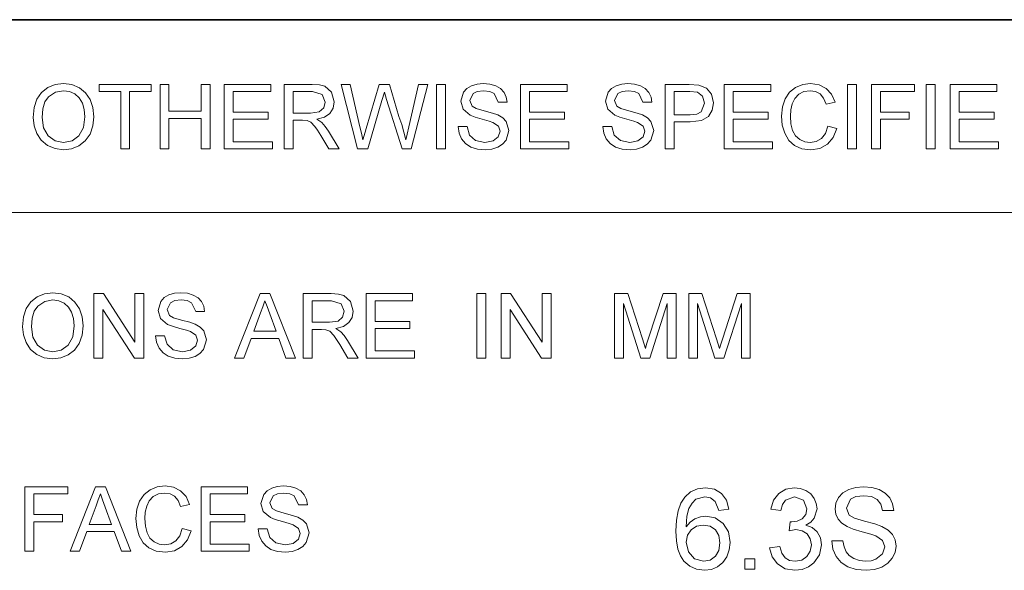
# Model space of a CAD drawing. Extents: x 8 to 292, y 8 to 202.
# Drawn here: x 128 to 152, y 47 to 61 of the extents above; entities that cross this region are included whole.
import ezdxf

# ---------------------------------------------------------------- set-up
doc = ezdxf.new("R2010")
doc.units = 0

msp = doc.modelspace()

# ---------------------------------------------------------------- linework, layer by layer
at = {"color": 7, "lineweight": 35}
msp.add_line((117.474, 60.517), (288.047, 60.517), dxfattribs=at)
at = {"color": 7, "lineweight": 13}
msp.add_line((117.474, 55.779), (202.761, 55.779), dxfattribs=at)
for points in [[(128.444, 58.113), (128.467, 58.355), (128.537, 58.56), (128.653, 58.726), (128.806, 58.849), (128.985, 58.923), (129.192, 58.947), (129.398, 58.921), (129.583, 58.843), (129.736, 58.719), (129.848, 58.553), (129.916, 58.355), (129.939, 58.131), (129.915, 57.905), (129.843, 57.703), (129.727, 57.537), (129.571, 57.418), (129.388, 57.345), (129.191, 57.32), (128.982, 57.347), (128.797, 57.428), (128.644, 57.554), (128.533, 57.721), (128.466, 57.911)], [(130.598, 57.342), (130.598, 58.75), (130.071, 58.75), (130.071, 58.925), (131.346, 58.925), (131.346, 58.75), (130.818, 58.75), (130.818, 57.342)], [(131.566, 57.342), (131.566, 58.925), (131.786, 58.925), (131.786, 58.266), (132.577, 58.266), (132.577, 58.925), (132.797, 58.925), (132.797, 57.342), (132.577, 57.342), (132.577, 58.09), (131.786, 58.09), (131.786, 57.342)], [(133.149, 57.342), (133.149, 58.925), (134.292, 58.925), (134.292, 58.75), (133.369, 58.75), (133.369, 58.244), (134.226, 58.244), (134.226, 58.068), (133.369, 58.068), (133.369, 57.518), (134.336, 57.518), (134.336, 57.342)], [(134.622, 57.342), (134.622, 58.925), (135.313, 58.925), (135.492, 58.915), (135.621, 58.883), (135.79, 58.733), (135.853, 58.496), (135.827, 58.342), (135.749, 58.214), (135.616, 58.12), (135.426, 58.068), (135.548, 57.989), (135.634, 57.894), (135.715, 57.776), (135.978, 57.342), (135.725, 57.342), (135.524, 57.674), (135.444, 57.801), (135.379, 57.894), (135.278, 57.999), (135.186, 58.039), (135.074, 58.046), (134.842, 58.046), (134.842, 57.342)], [(136.429, 57.342), (136.022, 58.925), (136.249, 58.925), (136.487, 57.886), (136.524, 57.724), (136.561, 57.564), (136.618, 57.756), (136.644, 57.846), (136.962, 58.925), (137.213, 58.925), (137.447, 58.136), (137.514, 57.944), (137.57, 57.753), (137.616, 57.564), (137.649, 57.706), (137.69, 57.884), (137.928, 58.925), (138.155, 58.925), (137.747, 57.342), (137.523, 57.342), (137.143, 58.559), (137.088, 58.734), (137.028, 58.531), (136.678, 57.342)], [(138.375, 57.342), (138.375, 58.925), (138.594, 58.925), (138.594, 57.342)], [(138.902, 57.892), (139.122, 57.892), (139.184, 57.681), (139.334, 57.547), (139.564, 57.496), (139.764, 57.535), (139.893, 57.641), (139.936, 57.778), (139.895, 57.902), (139.761, 57.993), (139.665, 58.025), (139.496, 58.071), (139.32, 58.122), (139.201, 58.17), (139.026, 58.317), (138.968, 58.513), (139.036, 58.736), (139.119, 58.827), (139.233, 58.894), (139.37, 58.934), (139.521, 58.947), (139.685, 58.934), (139.829, 58.892), (139.947, 58.824), (140.034, 58.729), (140.089, 58.615), (140.111, 58.486), (139.892, 58.486), (139.789, 58.699), (139.68, 58.754), (139.53, 58.772), (139.375, 58.754), (139.27, 58.701), (139.188, 58.532), (139.246, 58.391), (139.348, 58.334), (139.542, 58.277), (139.746, 58.222), (139.879, 58.176), (140.002, 58.104), (140.088, 58.015), (140.155, 57.791), (140.083, 57.555), (139.996, 57.456), (139.877, 57.382), (139.734, 57.336), (139.574, 57.32), (139.377, 57.337), (139.215, 57.387), (139.086, 57.471), (138.989, 57.588), (138.926, 57.731)], [(140.441, 57.342), (140.441, 58.925), (141.585, 58.925), (141.585, 58.75), (140.661, 58.75), (140.661, 58.244), (141.519, 58.244), (141.519, 58.068), (140.661, 58.068), (140.661, 57.518), (141.629, 57.518), (141.629, 57.342)], [(142.464, 57.892), (142.684, 57.892), (142.746, 57.681), (142.896, 57.547), (143.126, 57.496), (143.326, 57.535), (143.455, 57.641), (143.497, 57.778), (143.457, 57.902), (143.322, 57.993), (143.226, 58.025), (143.058, 58.071), (142.882, 58.122), (142.763, 58.17), (142.587, 58.317), (142.53, 58.513), (142.597, 58.736), (142.68, 58.827), (142.795, 58.894), (142.931, 58.934), (143.083, 58.947), (143.247, 58.934), (143.391, 58.892), (143.509, 58.824), (143.596, 58.729), (143.651, 58.615), (143.673, 58.486), (143.453, 58.486), (143.35, 58.699), (143.242, 58.754), (143.091, 58.772), (142.937, 58.754), (142.831, 58.701), (142.75, 58.532), (142.808, 58.391), (142.91, 58.334), (143.104, 58.277), (143.308, 58.222), (143.441, 58.176), (143.564, 58.104), (143.65, 58.015), (143.717, 57.791), (143.645, 57.555), (143.558, 57.456), (143.439, 57.382), (143.295, 57.336), (143.135, 57.32), (142.939, 57.337), (142.777, 57.387), (142.648, 57.471), (142.551, 57.588), (142.488, 57.731)], [(144.003, 57.342), (144.003, 58.925), (144.59, 58.925), (144.826, 58.911), (145.018, 58.838), (145.143, 58.688), (145.19, 58.475), (145.159, 58.292), (145.066, 58.139), (144.891, 58.036), (144.616, 58.002), (144.223, 58.002), (144.223, 57.342)], [(145.454, 57.342), (145.454, 58.925), (146.597, 58.925), (146.597, 58.75), (145.674, 58.75), (145.674, 58.244), (146.531, 58.244), (146.531, 58.068), (145.674, 58.068), (145.674, 57.518), (146.641, 57.518), (146.641, 57.342)], [(148.004, 57.898), (148.224, 57.845), (148.135, 57.62), (147.993, 57.455), (147.808, 57.354), (147.586, 57.32), (147.36, 57.346), (147.181, 57.424), (147.043, 57.551), (146.943, 57.724), (146.882, 57.928), (146.861, 58.146), (146.884, 58.376), (146.952, 58.575), (147.062, 58.735), (147.211, 58.852), (147.387, 58.924), (147.58, 58.947), (147.79, 58.917), (147.963, 58.828), (148.096, 58.683), (148.18, 58.491), (147.961, 58.442), (147.898, 58.591), (147.813, 58.693), (147.703, 58.752), (147.569, 58.772), (147.414, 58.75), (147.286, 58.684), (147.19, 58.582), (147.127, 58.45), (147.093, 58.301), (147.081, 58.147), (147.095, 57.958), (147.137, 57.795), (147.208, 57.664), (147.31, 57.571), (147.433, 57.515), (147.565, 57.496), (147.719, 57.522), (147.848, 57.598), (147.945, 57.723)], [(148.488, 57.342), (148.488, 58.925), (148.708, 58.925), (148.708, 57.342)], [(149.082, 57.342), (149.082, 58.925), (150.137, 58.925), (150.137, 58.75), (149.302, 58.75), (149.302, 58.244), (150.005, 58.244), (150.005, 58.068), (149.302, 58.068), (149.302, 57.342)], [(150.423, 57.342), (150.423, 58.925), (150.643, 58.925), (150.643, 57.342)], [(151.017, 57.342), (151.017, 58.925), (152.16, 58.925), (152.16, 58.75), (151.236, 58.75), (151.236, 58.244), (152.094, 58.244), (152.094, 58.068), (151.236, 58.068), (151.236, 57.518), (152.204, 57.518), (152.204, 57.342)], [(128.664, 58.11), (128.701, 57.855), (128.814, 57.661), (128.983, 57.537), (129.19, 57.496), (129.4, 57.538), (129.57, 57.662), (129.682, 57.863), (129.719, 58.133), (129.703, 58.313), (129.655, 58.469), (129.577, 58.597), (129.469, 58.692), (129.339, 58.752), (129.193, 58.772), (128.992, 58.733), (128.82, 58.619), (128.733, 58.495), (128.681, 58.325)], [(134.842, 58.222), (135.273, 58.222), (135.484, 58.252), (135.595, 58.347), (135.633, 58.491), (135.558, 58.677), (135.322, 58.75), (134.842, 58.75)], [(144.223, 58.178), (144.614, 58.178), (144.779, 58.197), (144.889, 58.254), (144.97, 58.469), (144.922, 58.641), (144.796, 58.735), (144.61, 58.75), (144.223, 58.75)], [(128.18, 52.969), (128.203, 53.211), (128.273, 53.416), (128.389, 53.582), (128.542, 53.705), (128.722, 53.779), (128.928, 53.803), (129.134, 53.777), (129.319, 53.699), (129.472, 53.575), (129.584, 53.409), (129.652, 53.211), (129.675, 52.987), (129.651, 52.761), (129.579, 52.559), (129.463, 52.394), (129.307, 52.274), (129.124, 52.201), (128.927, 52.177), (128.718, 52.203), (128.533, 52.284), (128.38, 52.41), (128.269, 52.577), (128.202, 52.768)], [(131.456, 52.748), (131.676, 52.748), (131.738, 52.537), (131.888, 52.403), (132.118, 52.352), (132.318, 52.391), (132.447, 52.497), (132.489, 52.634), (132.448, 52.758), (132.314, 52.849), (132.218, 52.881), (132.05, 52.927), (131.874, 52.978), (131.754, 53.026), (131.579, 53.173), (131.522, 53.369), (131.589, 53.592), (131.672, 53.683), (131.786, 53.75), (131.923, 53.79), (132.075, 53.803), (132.239, 53.79), (132.383, 53.748), (132.501, 53.68), (132.588, 53.585), (132.643, 53.471), (132.665, 53.342), (132.445, 53.342), (132.342, 53.555), (132.234, 53.61), (132.083, 53.628), (131.929, 53.61), (131.823, 53.557), (131.742, 53.388), (131.799, 53.247), (131.902, 53.19), (132.096, 53.133), (132.3, 53.078), (132.433, 53.032), (132.556, 52.96), (132.642, 52.871), (132.709, 52.647), (132.637, 52.411), (132.549, 52.312), (132.43, 52.238), (132.287, 52.192), (132.127, 52.177), (131.931, 52.193), (131.769, 52.243), (131.64, 52.327), (131.542, 52.444), (131.48, 52.588)], [(128.4, 52.966), (128.437, 52.711), (128.55, 52.517), (128.719, 52.393), (128.926, 52.352), (129.137, 52.394), (129.306, 52.518), (129.418, 52.719), (129.455, 52.989), (129.439, 53.169), (129.391, 53.325), (129.313, 53.453), (129.205, 53.548), (129.075, 53.608), (128.929, 53.628), (128.728, 53.59), (128.556, 53.475), (128.469, 53.351), (128.417, 53.181)], [(129.939, 52.198), (129.939, 53.781), (130.172, 53.781), (130.95, 52.586), (130.95, 53.781), (131.17, 53.781), (131.17, 52.198), (130.937, 52.198), (130.159, 53.394), (130.159, 52.198)], [(133.4, 52.198), (134.028, 53.781), (134.27, 53.781), (134.898, 52.198), (134.666, 52.198), (134.489, 52.682), (133.81, 52.682), (133.632, 52.198)], [(133.875, 52.858), (134.423, 52.858), (134.267, 53.285), (134.201, 53.465), (134.149, 53.606), (134.096, 53.46), (134.042, 53.313)], [(135.087, 52.198), (135.087, 53.781), (135.778, 53.781), (135.957, 53.771), (136.087, 53.739), (136.255, 53.589), (136.318, 53.352), (136.292, 53.198), (136.214, 53.07), (136.081, 52.976), (135.891, 52.924), (136.013, 52.845), (136.099, 52.75), (136.18, 52.632), (136.443, 52.198), (136.19, 52.198), (135.989, 52.53), (135.909, 52.657), (135.845, 52.75), (135.743, 52.855), (135.651, 52.895), (135.539, 52.902), (135.307, 52.902), (135.307, 52.198)], [(135.307, 53.078), (135.738, 53.078), (135.949, 53.108), (136.06, 53.203), (136.098, 53.347), (136.023, 53.533), (135.787, 53.606), (135.307, 53.606)], [(136.641, 52.198), (136.641, 53.781), (137.784, 53.781), (137.784, 53.606), (136.861, 53.606), (136.861, 53.1), (137.718, 53.1), (137.718, 52.924), (136.861, 52.924), (136.861, 52.374), (137.828, 52.374), (137.828, 52.198)], [(139.367, 52.198), (139.367, 53.781), (139.587, 53.781), (139.587, 52.198)], [(139.961, 52.198), (139.961, 53.781), (140.194, 53.781), (140.972, 52.586), (140.972, 53.781), (141.192, 53.781), (141.192, 52.198), (140.959, 52.198), (140.181, 53.394), (140.181, 52.198)], [(142.753, 52.198), (142.753, 53.781), (143.08, 53.781), (143.439, 52.667), (143.512, 52.434), (143.544, 52.54), (143.591, 52.687), (143.947, 53.781), (144.27, 53.781), (144.27, 52.198), (144.05, 52.198), (144.05, 53.54), (143.62, 52.198), (143.4, 52.198), (142.973, 53.54), (142.973, 52.198)], [(144.578, 52.198), (144.578, 53.781), (144.905, 53.781), (145.264, 52.667), (145.337, 52.434), (145.369, 52.54), (145.416, 52.687), (145.772, 53.781), (146.095, 53.781), (146.095, 52.198), (145.875, 52.198), (145.875, 53.54), (145.445, 52.198), (145.225, 52.198), (144.798, 53.54), (144.798, 52.198)], [(128.242, 47.449), (128.242, 49.032), (129.298, 49.032), (129.298, 48.856), (128.462, 48.856), (128.462, 48.35), (129.166, 48.35), (129.166, 48.174), (128.462, 48.174), (128.462, 47.449)], [(129.351, 47.449), (129.979, 49.032), (130.221, 49.032), (130.849, 47.449), (130.617, 47.449), (130.44, 47.932), (129.761, 47.932), (129.584, 47.449)], [(132.115, 48.004), (132.335, 47.952), (132.245, 47.726), (132.104, 47.561), (131.919, 47.46), (131.697, 47.427), (131.471, 47.453), (131.291, 47.53), (131.154, 47.657), (131.054, 47.83), (130.993, 48.034), (130.972, 48.252), (130.995, 48.482), (131.063, 48.681), (131.173, 48.842), (131.321, 48.959), (131.498, 49.03), (131.69, 49.054), (131.9, 49.024), (132.074, 48.934), (132.206, 48.79), (132.291, 48.597), (132.071, 48.548), (132.009, 48.697), (131.924, 48.799), (131.814, 48.858), (131.68, 48.878), (131.525, 48.856), (131.397, 48.791), (131.301, 48.688), (131.238, 48.556), (131.203, 48.407), (131.192, 48.253), (131.206, 48.064), (131.248, 47.901), (131.319, 47.77), (131.421, 47.677), (131.544, 47.621), (131.676, 47.603), (131.83, 47.628), (131.959, 47.704), (132.056, 47.829)], [(132.577, 47.449), (132.577, 49.032), (133.72, 49.032), (133.72, 48.856), (132.797, 48.856), (132.797, 48.35), (133.654, 48.35), (133.654, 48.174), (132.797, 48.174), (132.797, 47.625), (133.764, 47.625), (133.764, 47.449)], [(133.984, 47.998), (134.204, 47.998), (134.266, 47.787), (134.416, 47.654), (134.646, 47.603), (134.846, 47.641), (134.975, 47.747), (135.018, 47.884), (134.977, 48.008), (134.843, 48.099), (134.747, 48.131), (134.578, 48.177), (134.402, 48.228), (134.283, 48.276), (134.108, 48.423), (134.05, 48.619), (134.118, 48.842), (134.201, 48.934), (134.315, 49), (134.452, 49.04), (134.603, 49.054), (134.767, 49.04), (134.911, 48.998), (135.029, 48.93), (135.116, 48.836), (135.171, 48.721), (135.193, 48.592), (134.974, 48.592), (134.871, 48.806), (134.762, 48.86), (134.612, 48.878), (134.457, 48.86), (134.352, 48.808), (134.27, 48.638), (134.328, 48.497), (134.43, 48.441), (134.624, 48.383), (134.828, 48.329), (134.961, 48.282), (135.084, 48.21), (135.17, 48.122), (135.237, 47.898), (135.165, 47.661), (135.078, 47.562), (134.959, 47.488), (134.816, 47.442), (134.655, 47.427), (134.459, 47.443), (134.297, 47.494), (134.168, 47.577), (134.071, 47.695), (134.008, 47.838)], [(145.57, 48.479), (145.32, 48.451), (145.226, 48.674), (145.114, 48.757), (144.978, 48.785), (144.756, 48.724), (144.662, 48.627), (144.585, 48.495), (144.533, 48.308), (144.515, 48.048), (144.614, 48.165), (144.733, 48.247), (144.865, 48.296), (145.003, 48.312), (145.232, 48.267), (145.424, 48.131), (145.555, 47.924), (145.598, 47.664), (145.577, 47.482), (145.516, 47.313), (145.419, 47.17), (145.291, 47.065), (145.138, 47.001), (144.966, 46.979), (144.772, 47.004), (144.603, 47.079), (144.46, 47.203), (144.375, 47.334), (144.313, 47.5), (144.277, 47.703), (144.265, 47.942), (144.278, 48.21), (144.319, 48.439), (144.387, 48.629), (144.482, 48.779), (144.623, 48.906), (144.794, 48.982), (144.994, 49.007), (145.212, 48.972), (145.387, 48.867), (145.509, 48.7)], [(146.57, 47.535), (146.82, 47.562), (146.874, 47.397), (146.953, 47.286), (147.06, 47.223), (147.199, 47.201), (147.363, 47.23), (147.489, 47.317), (147.571, 47.446), (147.598, 47.603), (147.571, 47.752), (147.491, 47.872), (147.369, 47.952), (147.219, 47.978), (147.051, 47.951), (147.078, 48.174), (147.115, 48.171), (147.251, 48.19), (147.372, 48.248), (147.458, 48.347), (147.487, 48.488), (147.402, 48.7), (147.183, 48.785), (146.962, 48.701), (146.889, 48.597), (146.848, 48.451), (146.598, 48.479), (146.669, 48.702), (146.794, 48.869), (146.966, 48.972), (147.175, 49.007), (147.326, 48.99), (147.464, 48.937), (147.581, 48.855), (147.667, 48.748), (147.719, 48.624), (147.737, 48.493), (147.668, 48.259), (147.582, 48.165), (147.463, 48.092), (147.621, 48.029), (147.744, 47.923), (147.822, 47.779), (147.848, 47.602), (147.801, 47.361), (147.662, 47.16), (147.526, 47.06), (147.369, 46.999), (147.19, 46.979), (146.955, 47.018), (146.764, 47.134), (146.63, 47.311)], [(148.098, 47.701), (148.376, 47.701), (148.404, 47.553), (148.454, 47.434), (148.532, 47.34), (148.644, 47.266), (148.781, 47.217), (148.934, 47.201), (149.069, 47.214), (149.187, 47.25), (149.35, 47.384), (149.404, 47.557), (149.352, 47.714), (149.183, 47.829), (149.061, 47.869), (148.848, 47.927), (148.626, 47.992), (148.475, 48.052), (148.346, 48.136), (148.254, 48.238), (148.199, 48.355), (148.181, 48.486), (148.203, 48.632), (148.267, 48.768), (148.371, 48.883), (148.516, 48.967), (148.689, 49.018), (148.88, 49.035), (149.087, 49.017), (149.269, 48.965), (149.418, 48.878), (149.528, 48.759), (149.598, 48.614), (149.626, 48.451), (149.348, 48.451), (149.306, 48.608), (149.218, 48.721), (149.081, 48.79), (148.89, 48.812), (148.696, 48.79), (148.562, 48.724), (148.459, 48.51), (148.532, 48.331), (148.661, 48.26), (148.907, 48.187), (149.164, 48.118), (149.332, 48.059), (149.488, 47.969), (149.596, 47.857), (149.66, 47.725), (149.681, 47.574), (149.659, 47.42), (149.59, 47.275), (149.48, 47.151), (149.329, 47.057), (149.148, 46.999), (148.946, 46.979), (148.698, 47), (148.494, 47.064), (148.331, 47.169), (148.207, 47.318), (148.128, 47.498)], [(129.826, 48.108), (130.374, 48.108), (130.218, 48.535), (130.152, 48.715), (130.1, 48.856), (130.047, 48.711), (129.993, 48.563)], [(144.515, 47.669), (144.572, 47.432), (144.724, 47.26), (144.946, 47.201), (145.108, 47.232), (145.236, 47.324), (145.32, 47.468), (145.348, 47.656), (145.32, 47.836), (145.238, 47.974), (145.108, 48.061), (144.936, 48.09), (144.774, 48.061), (144.637, 47.974), (144.545, 47.84)], [(145.959, 47.007), (145.959, 47.257), (146.209, 47.257), (146.209, 47.007)]]:
    msp.add_lwpolyline(points, close=True, dxfattribs=at)

doc.saveas('drawing.dxf')
